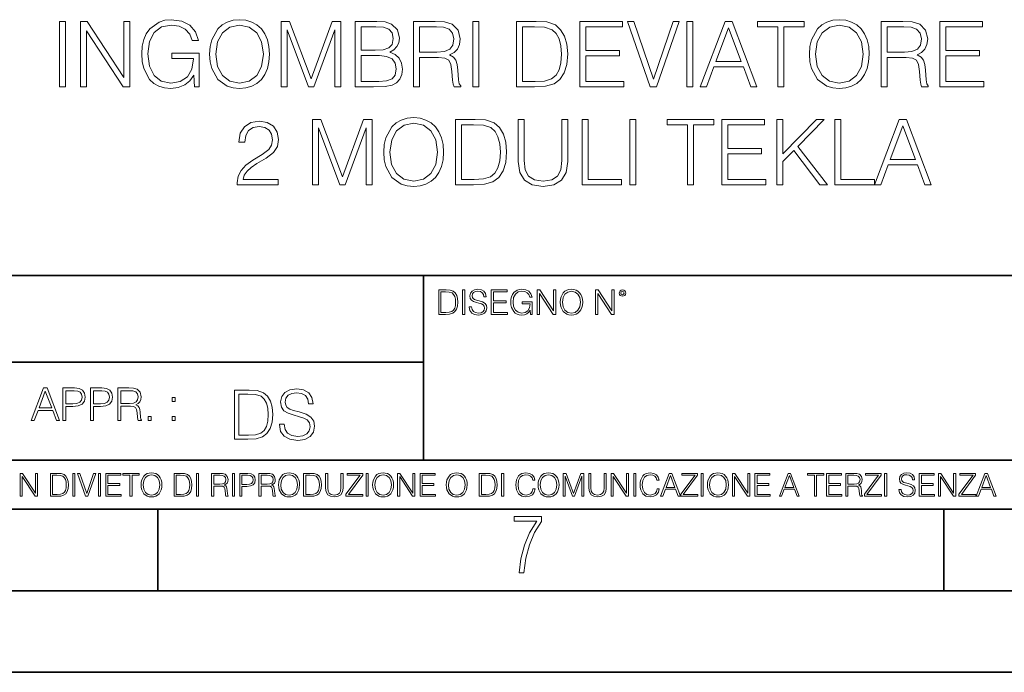
# Model space of a CAD drawing. Extents: x 0 to 420, y 0 to 297.
# Drawn here: x 305 to 366, y 0 to 40 of the extents above; entities that cross this region are included whole.
import ezdxf

# ---------------------------------------------------------------- set-up
doc = ezdxf.new("R2010")
doc.units = 0

msp = doc.modelspace()

# ---------------------------------------------------------------- linework, layer by layer
at = {"color": 7, "lineweight": 35}
for p, q in [((254.999802, 24.300249), (410, 24.300249)), ((329.999786, 13.00025), (329.999786, 24.300249)), ((234.999802, 19.00025), (329.999786, 19.00025)), ((234.999802, 13.00025), (410, 13.00025)), ((25.000401, 9.99976), (410, 9.99976)), ((234.999802, 10.00025), (410, 10.00025)), ((313.75, 4.99976), (313.75, 9.99976)), ((361.875, 4.99976), (361.875, 9.99976)), ((267.5, 4.99976), (415, 4.99976)), ((0, 0), (420, 0)), ((0, 0), (420, 0))]:
    msp.add_line(p, q, dxfattribs=at)
at = {"color": 7, "lineweight": 18}
for points in [[(307.711121, 35.863914), (308.078308, 35.863914), (308.078308, 39.863914), (307.711121, 39.863914)], [(309.001801, 35.863914), (309.368988, 35.863914), (309.368988, 39.296459), (311.616547, 35.863914), (312.022675, 35.863914), (312.022675, 39.863914), (311.655487, 39.863914), (311.655487, 36.43137), (309.407928, 39.863914), (309.001801, 39.863914)], [(315.97818, 35.863914), (316.27301, 35.863914), (316.27301, 37.916767), (314.604034, 37.916767), (314.604034, 37.588531), (315.922546, 37.588531), (315.922546, 37.571842), (315.827972, 36.93763), (315.549805, 36.470314), (315.110291, 36.181023), (314.526154, 36.080883), (313.947571, 36.203274), (313.508057, 36.559326), (313.224335, 37.126778), (313.129761, 37.877823), (313.224335, 38.63443), (313.508057, 39.185196), (313.95871, 39.524555), (314.570648, 39.641384), (315.037964, 39.574623), (315.421844, 39.385471), (315.694427, 39.090618), (315.844635, 38.701187), (316.222961, 38.701187), (316.044922, 39.229702), (315.700012, 39.630257), (315.19931, 39.880604), (314.565094, 39.969616), (314.170105, 39.930676), (313.814056, 39.82497), (313.246582, 39.413288), (313.035187, 39.112873), (312.879425, 38.756821), (312.779266, 38.339577), (312.751465, 37.872261), (312.779266, 37.39938), (312.87384, 36.982136), (313.229919, 36.314541), (313.485809, 36.069756), (313.797363, 35.897293), (314.147858, 35.791592), (314.542847, 35.752647), (314.993469, 35.813847), (315.388458, 35.969616), (315.705566, 36.225529), (315.939209, 36.57045)], [(316.912811, 37.861134), (316.940613, 37.388252), (317.040741, 36.97657), (317.407928, 36.314541), (317.986511, 35.897293), (318.34256, 35.791592), (318.743103, 35.752647), (319.138123, 35.791592), (319.494171, 35.897293), (319.811279, 36.069756), (320.078308, 36.314541), (320.289703, 36.614956), (320.445496, 36.97657), (320.54007, 37.388252), (320.57901, 37.861134), (320.545624, 38.328449), (320.445496, 38.740131), (320.289703, 39.101746), (320.078308, 39.407726), (319.811279, 39.646946), (319.494171, 39.819408), (319.138123, 39.930676), (318.743103, 39.969616), (318.34256, 39.930676), (317.986511, 39.819408), (317.674957, 39.646946), (317.407928, 39.407726), (317.040741, 38.740131), (316.940613, 38.322884)], [(321.291107, 35.863914), (321.658264, 35.863914), (321.658264, 39.352093), (322.960083, 35.863914), (323.299438, 35.863914), (324.573425, 39.352093), (324.573425, 35.863914), (324.940613, 35.863914), (324.940613, 39.863914), (324.423218, 39.863914), (323.126984, 36.342358), (321.808472, 39.863914), (321.291107, 39.863914)], [(325.83075, 35.863914), (326.937836, 35.863914), (327.655487, 35.875042), (328.089417, 35.952927), (328.350891, 36.103134), (328.551178, 36.33123), (328.673584, 36.609394), (328.718079, 36.943192), (328.662445, 37.315929), (328.506683, 37.62191), (328.261902, 37.844444), (327.939209, 37.977962), (328.189575, 38.117043), (328.378723, 38.317322), (328.48999, 38.556541), (328.534485, 38.840271), (328.406555, 39.346531), (328.050476, 39.702579), (327.661072, 39.830536), (327.154785, 39.863914), (325.83075, 39.863914)], [(329.391235, 35.863914), (329.758423, 35.863914), (329.758423, 37.655293), (330.926697, 37.655293), (331.321716, 37.616348), (331.560913, 37.48283), (331.683319, 37.221355), (331.744507, 36.804108), (331.789001, 36.275597), (331.822388, 36.025249), (331.878021, 35.863914), (332.284149, 35.863914), (332.284149, 35.919548), (332.200684, 36.047504), (332.156189, 36.286724), (332.10611, 36.887558), (332.067169, 37.226917), (331.994873, 37.488392), (331.85022, 37.683109), (331.605438, 37.816628), (331.878021, 37.961273), (332.083862, 38.172676), (332.206268, 38.456406), (332.250763, 38.801327), (332.122803, 39.335403), (331.7612, 39.702579), (331.293884, 39.84166), (330.72644, 39.863914), (329.391235, 39.863914)], [(333.018494, 35.863914), (333.385681, 35.863914), (333.385681, 39.863914), (333.018494, 39.863914)], [(336.640198, 39.863914), (335.700012, 39.863914), (335.700012, 35.863914), (336.801544, 35.863914), (337.480255, 35.891731), (337.99765, 36.036377), (338.353699, 36.314541), (338.620728, 36.715096), (338.782074, 37.232483), (338.837708, 37.872261), (338.782074, 38.467529), (338.637421, 38.962662), (338.398193, 39.357655), (338.081085, 39.646946), (337.552582, 39.830536), (336.912811, 39.863914)], [(339.577606, 35.863914), (342.264679, 35.863914), (342.264679, 36.192146), (339.944794, 36.192146), (339.944794, 37.755432), (342.003204, 37.755432), (342.003204, 38.083664), (339.944794, 38.083664), (339.944794, 39.535683), (342.197906, 39.535683), (342.197906, 39.863914), (339.577606, 39.863914)], [(343.883606, 35.863914), (344.278595, 35.863914), (345.663849, 39.863914), (345.291107, 39.863914), (344.083862, 36.33123), (342.876648, 39.863914), (342.492767, 39.863914)], [(346.131165, 35.863914), (346.498352, 35.863914), (346.498352, 39.863914), (346.131165, 39.863914)], [(346.948975, 35.863914), (347.332825, 35.863914), (347.789001, 37.087837), (349.591522, 37.087837), (350.042145, 35.863914), (350.426025, 35.863914), (348.907227, 39.863914), (348.467743, 39.863914)], [(351.700012, 35.863914), (352.067169, 35.863914), (352.067169, 39.535683), (353.313354, 39.535683), (353.313354, 39.863914), (350.453827, 39.863914), (350.453827, 39.535683), (351.700012, 39.535683)], [(353.636017, 37.861134), (353.663849, 37.388252), (353.763977, 36.97657), (354.131165, 36.314541), (354.709747, 35.897293), (355.065796, 35.791592), (355.466339, 35.752647), (355.861328, 35.791592), (356.217407, 35.897293), (356.534485, 36.069756), (356.801544, 36.314541), (357.012939, 36.614956), (357.168701, 36.97657), (357.263275, 37.388252), (357.302246, 37.861134), (357.26886, 38.328449), (357.168701, 38.740131), (357.012939, 39.101746), (356.801544, 39.407726), (356.534485, 39.646946), (356.217407, 39.819408), (355.861328, 39.930676), (355.466339, 39.969616), (355.065796, 39.930676), (354.709747, 39.819408), (354.398193, 39.646946), (354.131165, 39.407726), (353.763977, 38.740131), (353.663849, 38.322884)], [(358.019897, 35.863914), (358.387085, 35.863914), (358.387085, 37.655293), (359.555359, 37.655293), (359.950348, 37.616348), (360.189575, 37.48283), (360.311951, 37.221355), (360.373169, 36.804108), (360.417664, 36.275597), (360.45105, 36.025249), (360.506683, 35.863914), (360.912811, 35.863914), (360.912811, 35.919548), (360.829346, 36.047504), (360.784851, 36.286724), (360.734772, 36.887558), (360.695831, 37.226917), (360.623505, 37.488392), (360.478851, 37.683109), (360.23407, 37.816628), (360.506683, 37.961273), (360.712524, 38.172676), (360.8349, 38.456406), (360.879425, 38.801327), (360.751465, 39.335403), (360.389862, 39.702579), (359.922546, 39.84166), (359.355072, 39.863914), (358.019897, 39.863914)], [(361.619324, 35.863914), (364.306396, 35.863914), (364.306396, 36.192146), (361.986511, 36.192146), (361.986511, 37.755432), (364.044922, 37.755432), (364.044922, 38.083664), (361.986511, 38.083664), (361.986511, 39.535683), (364.239655, 39.535683), (364.239655, 39.863914), (361.619324, 39.863914)], [(317.291107, 37.861134), (317.39679, 38.606613), (317.69165, 39.168503), (318.153412, 39.51899), (318.743103, 39.641384), (319.338379, 39.51899), (319.794586, 39.168503), (320.095001, 38.612175), (320.200684, 37.861134), (320.095001, 37.104527), (319.794586, 36.548199), (319.338379, 36.197712), (318.743103, 36.080883), (318.147858, 36.197712), (317.69165, 36.548199), (317.391235, 37.104527)], [(327.088043, 39.535683), (327.555359, 39.5023), (327.88916, 39.391037), (328.089417, 39.168503), (328.156189, 38.818016), (328.083862, 38.456406), (327.883606, 38.239437), (327.538666, 38.12817), (327.054657, 38.100353), (326.197906, 38.100353), (326.197906, 39.535683)], [(329.758423, 37.983524), (329.758423, 39.535683), (330.798767, 39.535683), (331.232697, 39.513428), (331.572052, 39.396599), (331.789001, 39.140686), (331.872467, 38.790199), (331.805695, 38.417461), (331.616547, 38.167114), (331.28833, 38.022469), (330.821014, 37.983524)], [(336.067169, 36.192146), (336.067169, 39.535683), (336.801544, 39.535683), (337.413483, 39.507866), (337.880798, 39.357655), (338.131165, 39.118435), (338.309174, 38.790199), (338.420441, 38.372955), (338.459381, 37.861134), (338.420441, 37.327057), (338.309174, 36.898685), (338.120026, 36.57045), (337.852997, 36.342358), (337.419067, 36.214401), (336.840485, 36.192146)], [(347.911407, 37.416069), (348.684692, 39.474483), (349.463562, 37.416069)], [(354.014343, 37.861134), (354.120026, 38.606613), (354.414886, 39.168503), (354.876648, 39.51899), (355.466339, 39.641384), (356.061615, 39.51899), (356.517822, 39.168503), (356.818237, 38.612175), (356.92392, 37.861134), (356.818237, 37.104527), (356.517822, 36.548199), (356.061615, 36.197712), (355.466339, 36.080883), (354.871063, 36.197712), (354.414886, 36.548199), (354.114471, 37.104527)], [(358.387085, 37.983524), (358.387085, 39.535683), (359.427399, 39.535683), (359.861328, 39.513428), (360.200684, 39.396599), (360.417664, 39.140686), (360.501099, 38.790199), (360.434357, 38.417461), (360.245209, 38.167114), (359.916962, 38.022469), (359.449646, 37.983524)], [(326.197906, 36.192146), (326.197906, 37.772121), (327.305023, 37.772121), (327.750061, 37.716488), (328.078308, 37.56628), (328.27301, 37.310368), (328.339783, 36.959881), (328.27301, 36.581577), (328.078308, 36.347919), (327.750061, 36.225529), (327.277191, 36.192146)], [(323.207642, 29.863914), (323.574829, 29.863914), (323.574829, 33.352093), (324.876648, 29.863914), (325.216003, 29.863914), (326.48999, 33.352093), (326.48999, 29.863914), (326.857178, 29.863914), (326.857178, 33.863914), (326.339783, 33.863914), (325.043518, 30.342358), (323.725037, 33.863914), (323.207642, 33.863914)], [(327.574829, 31.861134), (327.602631, 31.388254), (327.702789, 30.97657), (328.069946, 30.314541), (328.648529, 29.897295), (329.004578, 29.791592), (329.405151, 29.752649), (329.80014, 29.791592), (330.156189, 29.897295), (330.473297, 30.069756), (330.740326, 30.314541), (330.951752, 30.614958), (331.107513, 30.97657), (331.202087, 31.388254), (331.241028, 31.861134), (331.207642, 32.328449), (331.107513, 32.740131), (330.951752, 33.101746), (330.740326, 33.407726), (330.473297, 33.646946), (330.156189, 33.819408), (329.80014, 33.930676), (329.405151, 33.969616), (329.004578, 33.930676), (328.648529, 33.819408), (328.337006, 33.646946), (328.069946, 33.407726), (327.702789, 32.740131), (327.602631, 32.322884)], [(332.898895, 33.863914), (331.958679, 33.863914), (331.958679, 29.863914), (333.060211, 29.863914), (333.738953, 29.891731), (334.256317, 30.036377), (334.612366, 30.314541), (334.879425, 30.715097), (335.040741, 31.232483), (335.096375, 31.872259), (335.040741, 32.467529), (334.896118, 32.962662), (334.656891, 33.357655), (334.339783, 33.646946), (333.811279, 33.830536), (333.171478, 33.863914)], [(335.808472, 33.863914), (335.808472, 31.293678), (335.903046, 30.620522), (336.186798, 30.136515), (336.659668, 29.852787), (337.327271, 29.752649), (337.989288, 29.852787), (338.462158, 30.136515), (338.751465, 30.620522), (338.851593, 31.293678), (338.851593, 33.863914), (338.484436, 33.863914), (338.484436, 31.343748), (338.417664, 30.781857), (338.211823, 30.386864), (337.855774, 30.153206), (337.327271, 30.080883), (336.793182, 30.153206), (336.437134, 30.386864), (336.236847, 30.781857), (336.175659, 31.343748), (336.175659, 33.863914)], [(339.713898, 29.863914), (342.133942, 29.863914), (342.133942, 30.192148), (340.081085, 30.192148), (340.081085, 33.863914), (339.713898, 33.863914)], [(342.634644, 29.863914), (343.001801, 29.863914), (343.001801, 33.863914), (342.634644, 33.863914)], [(346.167328, 29.863914), (346.534485, 29.863914), (346.534485, 33.535683), (347.78067, 33.535683), (347.78067, 33.863914), (344.921143, 33.863914), (344.921143, 33.535683), (346.167328, 33.535683)], [(348.275787, 29.863914), (350.96286, 29.863914), (350.96286, 30.192148), (348.642975, 30.192148), (348.642975, 31.75543), (350.701385, 31.75543), (350.701385, 32.083664), (348.642975, 32.083664), (348.642975, 33.535683), (350.896118, 33.535683), (350.896118, 33.863914), (348.275787, 33.863914)], [(351.641602, 29.863914), (352.008759, 29.863914), (352.008759, 31.276989), (352.676361, 31.961271), (354.278595, 29.863914), (354.734772, 29.863914), (352.921143, 32.206055), (354.545624, 33.863914), (354.072754, 33.863914), (352.008759, 31.744305), (352.008759, 33.863914), (351.641602, 33.863914)], [(355.196533, 29.863914), (357.616547, 29.863914), (357.616547, 30.192148), (355.563721, 30.192148), (355.563721, 33.863914), (355.196533, 33.863914)], [(357.616547, 29.863914), (358.000427, 29.863914), (358.456604, 31.087837), (360.259125, 31.087837), (360.709747, 29.863914), (361.093597, 29.863914), (359.574829, 33.863914), (359.135315, 33.863914)], [(318.606812, 29.863914), (321.115845, 29.863914), (321.115845, 30.175459), (318.968414, 30.175459), (319.035187, 30.448059), (319.202087, 30.698406), (319.452423, 30.926502), (319.802917, 31.154596), (320.3815, 31.48283), (320.826569, 31.827753), (321.060211, 32.194931), (321.138123, 32.628864), (321.054657, 33.090618), (320.81543, 33.446667), (320.442688, 33.669201), (319.958679, 33.752647), (319.430176, 33.663635), (319.040741, 33.413288), (318.790405, 33.012733), (318.695831, 32.461967), (319.063019, 32.461967), (319.118652, 32.879215), (319.291107, 33.17963), (319.569275, 33.357655), (319.947571, 33.424416), (320.286926, 33.368782), (320.548401, 33.213009), (320.709747, 32.9571), (320.770935, 32.617741), (320.709747, 32.289505), (320.531708, 32.011341), (320.12558, 31.710924), (319.558136, 31.371565), (319.135315, 31.065584), (318.8349, 30.742912), (318.656891, 30.386864), (318.601257, 29.980743)], [(327.953125, 31.861134), (328.058838, 32.606613), (328.353699, 33.168503), (328.81543, 33.51899), (329.405151, 33.641384), (330.000427, 33.51899), (330.456604, 33.168503), (330.757019, 32.612175), (330.862732, 31.861134), (330.757019, 31.104527), (330.456604, 30.548199), (330.000427, 30.197712), (329.405151, 30.080883), (328.809875, 30.197712), (328.353699, 30.548199), (328.053284, 31.104527)], [(332.325867, 30.192148), (332.325867, 33.535683), (333.060211, 33.535683), (333.67218, 33.507866), (334.139496, 33.357655), (334.389832, 33.118435), (334.567871, 32.790199), (334.679138, 32.372955), (334.718079, 31.861134), (334.679138, 31.327057), (334.567871, 30.898685), (334.378723, 30.570452), (334.111694, 30.342358), (333.677734, 30.214401), (333.099152, 30.192148)], [(358.57901, 31.416071), (359.352295, 33.474483), (360.131165, 31.416071)], [(331.289673, 23.421158), (330.937103, 23.421158), (330.937103, 21.921158), (331.350189, 21.921158), (331.604706, 21.931589), (331.798706, 21.98583), (331.93222, 22.090143), (332.032379, 22.240351), (332.092865, 22.43437), (332.113739, 22.674288), (332.092865, 22.897514), (332.038635, 23.083189), (331.948914, 23.23131), (331.830017, 23.339794), (331.631805, 23.40864), (331.391907, 23.421158)], [(331.074799, 22.044245), (331.074799, 23.298071), (331.350189, 23.298071), (331.579651, 23.28764), (331.754913, 23.23131), (331.848785, 23.141603), (331.915558, 23.018515), (331.957275, 22.862047), (331.971863, 22.670115), (331.957275, 22.469837), (331.915558, 22.309196), (331.844604, 22.18611), (331.744476, 22.100574), (331.581757, 22.052589), (331.364777, 22.044245)], [(332.401642, 21.921158), (332.539337, 21.921158), (332.539337, 23.421158), (332.401642, 23.421158)], [(332.812622, 22.375956), (332.812622, 22.365524), (332.848083, 22.156902), (332.956573, 22.004606), (333.131805, 21.912813), (333.371735, 21.879433), (333.586609, 21.910727), (333.749329, 21.996262), (333.851562, 22.131866), (333.88913, 22.31337), (333.859924, 22.474009), (333.774384, 22.595011), (333.628326, 22.684719), (333.417633, 22.753565), (333.242401, 22.797375), (333.127655, 22.834927), (333.050446, 22.887083), (333.004547, 22.958015), (332.98996, 23.053982), (333.010803, 23.172895), (333.077576, 23.262604), (333.186066, 23.316847), (333.334167, 23.337709), (333.488556, 23.31476), (333.605377, 23.250088), (333.676331, 23.145775), (333.70343, 23.003912), (333.845306, 23.003912), (333.80777, 23.195845), (333.707611, 23.339794), (333.551147, 23.429502), (333.340454, 23.460796), (333.133911, 23.429502), (332.979523, 23.348139), (332.88147, 23.220881), (332.848083, 23.058153), (332.873138, 22.899601), (332.948242, 22.78903), (333.0755, 22.709753), (333.256989, 22.651339), (333.398865, 22.615873), (333.555328, 22.565804), (333.663818, 22.505302), (333.726379, 22.419767), (333.747253, 22.298765), (333.722229, 22.175678), (333.6492, 22.081799), (333.532379, 22.021297), (333.37381, 22.002522), (333.194397, 22.027555), (333.062958, 22.100574), (332.981598, 22.217403), (332.954498, 22.375956)], [(334.149902, 21.921158), (335.157532, 21.921158), (335.157532, 22.044245), (334.287598, 22.044245), (334.287598, 22.630476), (335.059479, 22.630476), (335.059479, 22.753565), (334.287598, 22.753565), (334.287598, 23.298071), (335.132507, 23.298071), (335.132507, 23.421158), (334.149902, 23.421158)], [(336.559479, 21.921158), (336.670074, 21.921158), (336.670074, 22.690977), (336.044189, 22.690977), (336.044189, 22.56789), (336.538635, 22.56789), (336.538635, 22.56163), (336.503174, 22.323801), (336.398865, 22.148558), (336.234039, 22.040073), (336.014984, 22.002522), (335.798004, 22.048418), (335.633209, 22.181936), (335.526794, 22.394732), (335.491333, 22.676373), (335.526794, 22.9601), (335.633209, 23.166637), (335.802185, 23.293898), (336.031677, 23.337709), (336.206909, 23.312674), (336.350861, 23.241741), (336.453094, 23.131172), (336.50943, 22.985136), (336.651276, 22.985136), (336.584534, 23.183327), (336.45517, 23.333536), (336.267426, 23.427416), (336.029602, 23.460796), (335.88147, 23.446192), (335.747955, 23.406553), (335.535156, 23.252172), (335.455872, 23.139517), (335.397461, 23.005999), (335.359924, 22.849531), (335.349487, 22.674288), (335.359924, 22.496958), (335.395386, 22.34049), (335.5289, 22.090143), (335.624847, 21.998348), (335.741699, 21.933676), (335.873108, 21.894037), (336.02124, 21.879433), (336.190216, 21.902382), (336.338348, 21.960796), (336.457275, 22.056763), (336.544891, 22.18611)], [(336.97464, 21.921158), (337.112335, 21.921158), (337.112335, 23.208363), (337.95517, 21.921158), (338.107483, 21.921158), (338.107483, 23.421158), (337.969788, 23.421158), (337.969788, 22.133953), (337.126953, 23.421158), (336.97464, 23.421158)], [(338.378693, 22.670115), (338.38913, 22.492785), (338.426666, 22.338404), (338.564362, 22.090143), (338.781342, 21.933676), (338.914856, 21.894037), (339.065063, 21.879433), (339.213165, 21.894037), (339.34671, 21.933676), (339.465607, 21.998348), (339.565765, 22.090143), (339.64502, 22.202799), (339.70343, 22.338404), (339.738922, 22.492785), (339.75351, 22.670115), (339.740997, 22.845358), (339.70343, 22.999739), (339.64502, 23.135344), (339.565765, 23.250088), (339.465607, 23.339794), (339.34671, 23.404469), (339.213165, 23.446192), (339.065063, 23.460796), (338.914856, 23.446192), (338.781342, 23.404469), (338.66449, 23.339794), (338.564362, 23.250088), (338.426666, 22.999739), (338.38913, 22.843271)], [(338.520538, 22.670115), (338.560181, 22.949669), (338.670746, 23.160379), (338.843903, 23.291811), (339.065063, 23.337709), (339.288269, 23.291811), (339.459351, 23.160379), (339.572021, 22.951756), (339.611633, 22.670115), (339.572021, 22.386387), (339.459351, 22.177765), (339.288269, 22.046331), (339.065063, 22.002522), (338.841827, 22.046331), (338.670746, 22.177765), (338.558105, 22.386387)], [(340.544189, 21.921158), (340.681885, 21.921158), (340.681885, 23.208363), (341.524719, 21.921158), (341.677002, 21.921158), (341.677002, 23.421158), (341.539337, 23.421158), (341.539337, 22.133953), (340.696503, 23.421158), (340.544189, 23.421158)], [(341.992035, 23.222965), (342.006653, 23.145775), (342.04837, 23.083189), (342.188141, 23.026859), (342.327911, 23.083189), (342.369659, 23.145775), (342.386322, 23.222965), (342.369659, 23.298071), (342.327911, 23.362743), (342.263245, 23.404469), (342.188141, 23.421158), (342.110962, 23.404469), (342.04837, 23.362743)], [(342.088013, 23.225052), (342.117218, 23.295984), (342.188141, 23.327278), (342.256989, 23.295984), (342.288269, 23.225052), (342.259064, 23.154119), (342.188141, 23.124912), (342.115112, 23.152035)], [(305.983063, 15.412767), (306.175018, 15.412767), (306.403107, 16.024729), (307.304352, 16.024729), (307.529663, 15.412767), (307.721588, 15.412767), (306.962219, 17.412767), (306.742462, 17.412767)], [(306.464294, 16.188845), (306.850952, 17.218052), (307.240387, 16.188845)], [(307.933014, 15.412767), (308.116577, 15.412767), (308.116577, 16.28064), (308.542175, 16.28064), (308.867645, 16.314018), (309.101288, 16.419722), (309.240387, 16.597746), (309.287659, 16.850876), (309.245941, 17.095661), (309.120758, 17.270905), (308.917694, 17.376606), (308.631195, 17.412767), (307.933014, 17.412767)], [(308.116577, 16.444756), (308.116577, 17.24865), (308.622833, 17.24865), (308.834259, 17.223616), (308.981689, 17.151293), (309.067902, 17.0289), (309.098511, 16.853657), (309.062347, 16.661724), (308.962219, 16.536551), (308.789734, 16.464228), (308.544952, 16.444756)], [(309.613098, 15.412767), (309.796692, 15.412767), (309.796692, 16.28064), (310.22229, 16.28064), (310.547729, 16.314018), (310.781403, 16.419722), (310.920471, 16.597746), (310.967773, 16.850876), (310.926056, 17.095661), (310.800873, 17.270905), (310.597809, 17.376606), (310.31131, 17.412767), (309.613098, 17.412767)], [(309.796692, 16.444756), (309.796692, 17.24865), (310.302948, 17.24865), (310.514374, 17.223616), (310.661804, 17.151293), (310.748016, 17.0289), (310.778625, 16.853657), (310.742462, 16.661724), (310.642334, 16.536551), (310.469849, 16.464228), (310.225067, 16.444756)], [(311.293213, 15.412767), (311.476807, 15.412767), (311.476807, 16.308456), (312.060944, 16.308456), (312.258453, 16.288984), (312.378052, 16.222225), (312.43927, 16.091488), (312.469849, 15.882865), (312.492126, 15.618608), (312.508789, 15.493435), (312.536621, 15.412767), (312.739685, 15.412767), (312.739685, 15.440584), (312.697968, 15.504561), (312.67569, 15.624172), (312.650665, 15.924589), (312.631195, 16.094269), (312.595032, 16.225006), (312.522705, 16.322365), (312.40033, 16.389124), (312.536621, 16.461447), (312.639526, 16.567148), (312.700745, 16.709013), (312.722992, 16.881474), (312.658997, 17.148512), (312.47821, 17.3321), (312.244537, 17.401642), (311.960815, 17.412767), (311.293213, 17.412767)], [(311.476807, 16.472572), (311.476807, 17.24865), (311.996979, 17.24865), (312.213959, 17.237524), (312.383636, 17.17911), (312.492126, 17.051155), (312.533844, 16.87591), (312.500458, 16.689541), (312.405884, 16.564367), (312.24176, 16.492044), (312.008118, 16.472572)], [(319.131775, 17.285646), (318.426636, 17.285646), (318.426636, 14.285647), (319.252777, 14.285647), (319.76181, 14.30651), (320.149872, 14.414993), (320.416901, 14.623617), (320.617188, 14.924034), (320.73819, 15.312073), (320.779907, 15.791906), (320.73819, 16.238359), (320.6297, 16.609709), (320.450287, 16.905952), (320.212433, 17.122921), (319.816071, 17.260612), (319.336243, 17.285646)], [(318.702026, 14.531822), (318.702026, 17.039473), (319.252777, 17.039473), (319.711761, 17.01861), (320.062225, 16.905952), (320.25, 16.726538), (320.383514, 16.480362), (320.46698, 16.167427), (320.496185, 15.783561), (320.46698, 15.383005), (320.383514, 15.061726), (320.241638, 14.81555), (320.041382, 14.644479), (319.715912, 14.548512), (319.281982, 14.531822)], [(321.188812, 15.195244), (321.188812, 15.174381), (321.259735, 14.757135), (321.476715, 14.452546), (321.827179, 14.268957), (322.307007, 14.202198), (322.736786, 14.264785), (323.062225, 14.435856), (323.266693, 14.707066), (323.341797, 15.07007), (323.283386, 15.39135), (323.112305, 15.633352), (322.820221, 15.812768), (322.398804, 15.950459), (322.04834, 16.038082), (321.818848, 16.113186), (321.664459, 16.217497), (321.572662, 16.35936), (321.543457, 16.551294), (321.585175, 16.789124), (321.718689, 16.96854), (321.935669, 17.077024), (322.231903, 17.11875), (322.54068, 17.072851), (322.774323, 16.943506), (322.916199, 16.734882), (322.970428, 16.451155), (323.254181, 16.451155), (323.179077, 16.835022), (322.97879, 17.122921), (322.665863, 17.302338), (322.244446, 17.364923), (321.83136, 17.302338), (321.522583, 17.13961), (321.326477, 16.885092), (321.259735, 16.559639), (321.309814, 16.242533), (321.460022, 16.021391), (321.714539, 15.862838), (322.077545, 15.746009), (322.361267, 15.675077), (322.674194, 15.574938), (322.891174, 15.453937), (323.016327, 15.282866), (323.058075, 15.040863), (323.007996, 14.794687), (322.861969, 14.606927), (322.628296, 14.485926), (322.311188, 14.448374), (321.952362, 14.498443), (321.689484, 14.644479), (321.526764, 14.878137), (321.472534, 15.195244)], [(314.617279, 16.581057), (314.800873, 16.581057), (314.800873, 16.828623), (314.617279, 16.828623)], [(313.14859, 15.412767), (313.332153, 15.412767), (313.332153, 15.660334), (313.14859, 15.660334)], [(314.617279, 15.412767), (314.800873, 15.412767), (314.800873, 15.660334), (314.617279, 15.660334)], [(305.312256, 10.781829), (305.440796, 10.781829), (305.440796, 11.98322), (306.227417, 10.781829), (306.369568, 10.781829), (306.369568, 12.181828), (306.241058, 12.181828), (306.241058, 10.980438), (305.454407, 12.181828), (305.312256, 12.181828)], [(307.498932, 12.181828), (307.169861, 12.181828), (307.169861, 10.781829), (307.555389, 10.781829), (307.792938, 10.791565), (307.97403, 10.842191), (308.098633, 10.939548), (308.192108, 11.079742), (308.248566, 11.260827), (308.268066, 11.48475), (308.248566, 11.693094), (308.197937, 11.866391), (308.114227, 12.004639), (308.003235, 12.10589), (307.818237, 12.170146), (307.59433, 12.181828)], [(307.29837, 10.89671), (307.29837, 12.066947), (307.555389, 12.066947), (307.769592, 12.057211), (307.933136, 12.004639), (308.020752, 11.920911), (308.083069, 11.806029), (308.122009, 11.659993), (308.135651, 11.480855), (308.122009, 11.293929), (308.083069, 11.143998), (308.016876, 11.029117), (307.923401, 10.949284), (307.771515, 10.904499), (307.569031, 10.89671)], [(308.536743, 10.781829), (308.665283, 10.781829), (308.665283, 12.181828), (308.536743, 12.181828)], [(309.317566, 10.781829), (309.455811, 10.781829), (309.940643, 12.181828), (309.810181, 12.181828), (309.387665, 10.94539), (308.965118, 12.181828), (308.83078, 12.181828)], [(310.104187, 10.781829), (310.232727, 10.781829), (310.232727, 12.181828), (310.104187, 12.181828)], [(310.555939, 10.781829), (311.496399, 10.781829), (311.496399, 10.89671), (310.684448, 10.89671), (310.684448, 11.443859), (311.404907, 11.443859), (311.404907, 11.558742), (310.684448, 11.558742), (310.684448, 12.066947), (311.473053, 12.066947), (311.473053, 12.181828), (310.555939, 12.181828)], [(312.03186, 10.781829), (312.1604, 10.781829), (312.1604, 12.066947), (312.596558, 12.066947), (312.596558, 12.181828), (311.595703, 12.181828), (311.595703, 12.066947), (312.03186, 12.066947)], [(312.709473, 11.480855), (312.719238, 11.315348), (312.754272, 11.171259), (312.882782, 10.939548), (313.085266, 10.793511), (313.2099, 10.756516), (313.350098, 10.742886), (313.488342, 10.756516), (313.612976, 10.793511), (313.723938, 10.853873), (313.817413, 10.939548), (313.891418, 11.044694), (313.945923, 11.171259), (313.979034, 11.315348), (313.992645, 11.480855), (313.980957, 11.644416), (313.945923, 11.788505), (313.891418, 11.91507), (313.817413, 12.022162), (313.723938, 12.10589), (313.612976, 12.166252), (313.488342, 12.205194), (313.350098, 12.218824), (313.2099, 12.205194), (313.085266, 12.166252), (312.976257, 12.10589), (312.882782, 12.022162), (312.754272, 11.788505), (312.719238, 11.642468)], [(312.841888, 11.480855), (312.878876, 11.741774), (312.982086, 11.938436), (313.143707, 12.061106), (313.350098, 12.103943), (313.558441, 12.061106), (313.718109, 11.938436), (313.823242, 11.74372), (313.86026, 11.480855), (313.823242, 11.216043), (313.718109, 11.021328), (313.558441, 10.898658), (313.350098, 10.857768), (313.141754, 10.898658), (312.982086, 11.021328), (312.876953, 11.216043)], [(315.059692, 12.181828), (314.730621, 12.181828), (314.730621, 10.781829), (315.11615, 10.781829), (315.353699, 10.791565), (315.53479, 10.842191), (315.659424, 10.939548), (315.752869, 11.079742), (315.809326, 11.260827), (315.828827, 11.48475), (315.809326, 11.693094), (315.758728, 11.866391), (315.674988, 12.004639), (315.563995, 12.10589), (315.379028, 12.170146), (315.15509, 12.181828)], [(314.859131, 10.89671), (314.859131, 12.066947), (315.11615, 12.066947), (315.330353, 12.057211), (315.493896, 12.004639), (315.581543, 11.920911), (315.643829, 11.806029), (315.68277, 11.659993), (315.696411, 11.480855), (315.68277, 11.293929), (315.643829, 11.143998), (315.577637, 11.029117), (315.484161, 10.949284), (315.332275, 10.904499), (315.129791, 10.89671)], [(316.097534, 10.781829), (316.226044, 10.781829), (316.226044, 12.181828), (316.097534, 12.181828)], [(317.036041, 10.781829), (317.164551, 10.781829), (317.164551, 11.408811), (317.573456, 11.408811), (317.7117, 11.395181), (317.795441, 11.348449), (317.838257, 11.256933), (317.85968, 11.110897), (317.875275, 10.925918), (317.886963, 10.838296), (317.906433, 10.781829), (318.048553, 10.781829), (318.048553, 10.8013), (318.019348, 10.846085), (318.003784, 10.929812), (317.986267, 11.140104), (317.972626, 11.258881), (317.947327, 11.350396), (317.896667, 11.418547), (317.811005, 11.465278), (317.906433, 11.515904), (317.978455, 11.589895), (318.021301, 11.6892), (318.036865, 11.809923), (317.992096, 11.99685), (317.86554, 12.125361), (317.701965, 12.17404), (317.503357, 12.181828), (317.036041, 12.181828)], [(317.164551, 11.523693), (317.164551, 12.066947), (317.528687, 12.066947), (317.680542, 12.059158), (317.799316, 12.018269), (317.875275, 11.928699), (317.90448, 11.806029), (317.881104, 11.67557), (317.814911, 11.587949), (317.700012, 11.537323), (317.536469, 11.523693)], [(318.305573, 10.781829), (318.434082, 10.781829), (318.434082, 12.181828), (318.305573, 12.181828)], [(318.757324, 10.781829), (318.885834, 10.781829), (318.885834, 11.389339), (319.183746, 11.389339), (319.41156, 11.412705), (319.575134, 11.486697), (319.672485, 11.611315), (319.705566, 11.788505), (319.676392, 11.959854), (319.588745, 12.082524), (319.446594, 12.156516), (319.246063, 12.181828), (318.757324, 12.181828)], [(318.885834, 11.504221), (318.885834, 12.066947), (319.240204, 12.066947), (319.388184, 12.049423), (319.491394, 11.998796), (319.551758, 11.913122), (319.573181, 11.790452), (319.547852, 11.656098), (319.477783, 11.568477), (319.357056, 11.517851), (319.185699, 11.504221)], [(319.933411, 10.781829), (320.06192, 10.781829), (320.06192, 11.408811), (320.470825, 11.408811), (320.60907, 11.395181), (320.69278, 11.348449), (320.735626, 11.256933), (320.75705, 11.110897), (320.772614, 10.925918), (320.784302, 10.838296), (320.803772, 10.781829), (320.945923, 10.781829), (320.945923, 10.8013), (320.916718, 10.846085), (320.901123, 10.929812), (320.883606, 11.140104), (320.869995, 11.258881), (320.844666, 11.350396), (320.794037, 11.418547), (320.708374, 11.465278), (320.803772, 11.515904), (320.875824, 11.589895), (320.91864, 11.6892), (320.934235, 11.809923), (320.889465, 11.99685), (320.762878, 12.125361), (320.599304, 12.17404), (320.400696, 12.181828), (319.933411, 12.181828)], [(320.06192, 11.523693), (320.06192, 12.066947), (320.426025, 12.066947), (320.577911, 12.059158), (320.696686, 12.018269), (320.772614, 11.928699), (320.801819, 11.806029), (320.778442, 11.67557), (320.71225, 11.587949), (320.597382, 11.537323), (320.433807, 11.523693)], [(321.132843, 11.480855), (321.142578, 11.315348), (321.177612, 11.171259), (321.306152, 10.939548), (321.508636, 10.793511), (321.63324, 10.756516), (321.773438, 10.742886), (321.911682, 10.756516), (322.036316, 10.793511), (322.147308, 10.853873), (322.240784, 10.939548), (322.314758, 11.044694), (322.369263, 11.171259), (322.402374, 11.315348), (322.416016, 11.480855), (322.404327, 11.644416), (322.369263, 11.788505), (322.314758, 11.91507), (322.240784, 12.022162), (322.147308, 12.10589), (322.036316, 12.166252), (321.911682, 12.205194), (321.773438, 12.218824), (321.63324, 12.205194), (321.508636, 12.166252), (321.399597, 12.10589), (321.306152, 12.022162), (321.177612, 11.788505), (321.142578, 11.642468)], [(321.265259, 11.480855), (321.302246, 11.741774), (321.405457, 11.938436), (321.567047, 12.061106), (321.773438, 12.103943), (321.981812, 12.061106), (322.141479, 11.938436), (322.246613, 11.74372), (322.2836, 11.480855), (322.246613, 11.216043), (322.141479, 11.021328), (321.981812, 10.898658), (321.773438, 10.857768), (321.565125, 10.898658), (321.405457, 11.021328), (321.300293, 11.216043)], [(322.996277, 12.181828), (322.667175, 12.181828), (322.667175, 10.781829), (323.052734, 10.781829), (323.290283, 10.791565), (323.471375, 10.842191), (323.595978, 10.939548), (323.689453, 11.079742), (323.745911, 11.260827), (323.765381, 11.48475), (323.745911, 11.693094), (323.695282, 11.866391), (323.611572, 12.004639), (323.50058, 12.10589), (323.315582, 12.170146), (323.091675, 12.181828)], [(322.795715, 10.89671), (322.795715, 12.066947), (323.052734, 12.066947), (323.266907, 12.057211), (323.430481, 12.004639), (323.518097, 11.920911), (323.580414, 11.806029), (323.619354, 11.659993), (323.632996, 11.480855), (323.619354, 11.293929), (323.580414, 11.143998), (323.514221, 11.029117), (323.420746, 10.949284), (323.26886, 10.904499), (323.066345, 10.89671)], [(324.014618, 12.181828), (324.014618, 11.282246), (324.047729, 11.046641), (324.147034, 10.877239), (324.312531, 10.777935), (324.546204, 10.742886), (324.777893, 10.777935), (324.94342, 10.877239), (325.044678, 11.046641), (325.079712, 11.282246), (325.079712, 12.181828), (324.951202, 12.181828), (324.951202, 11.29977), (324.927826, 11.103108), (324.855774, 10.964861), (324.731171, 10.88308), (324.546204, 10.857768), (324.359253, 10.88308), (324.23465, 10.964861), (324.164551, 11.103108), (324.143127, 11.29977), (324.143127, 12.181828)], [(325.25885, 10.781829), (326.298615, 10.781829), (326.298615, 10.89671), (325.410736, 10.89671), (326.285004, 12.070842), (326.285004, 12.181828), (325.325043, 12.181828), (325.325043, 12.066947), (326.125336, 12.066947), (325.25885, 10.900605)], [(326.499176, 10.781829), (326.627686, 10.781829), (326.627686, 12.181828), (326.499176, 12.181828)], [(326.890564, 11.480855), (326.900299, 11.315348), (326.935333, 11.171259), (327.063843, 10.939548), (327.266357, 10.793511), (327.390961, 10.756516), (327.531158, 10.742886), (327.669403, 10.756516), (327.794037, 10.793511), (327.905029, 10.853873), (327.998474, 10.939548), (328.072479, 11.044694), (328.126984, 11.171259), (328.160095, 11.315348), (328.173706, 11.480855), (328.162048, 11.644416), (328.126984, 11.788505), (328.072479, 11.91507), (327.998474, 12.022162), (327.905029, 12.10589), (327.794037, 12.166252), (327.669403, 12.205194), (327.531158, 12.218824), (327.390961, 12.205194), (327.266357, 12.166252), (327.157318, 12.10589), (327.063843, 12.022162), (326.935333, 11.788505), (326.900299, 11.642468)], [(327.022949, 11.480855), (327.059937, 11.741774), (327.163147, 11.938436), (327.324768, 12.061106), (327.531158, 12.103943), (327.739502, 12.061106), (327.89917, 11.938436), (328.004333, 11.74372), (328.041321, 11.480855), (328.004333, 11.216043), (327.89917, 11.021328), (327.739502, 10.898658), (327.531158, 10.857768), (327.322815, 10.898658), (327.163147, 11.021328), (327.058014, 11.216043)], [(328.424896, 10.781829), (328.553406, 10.781829), (328.553406, 11.98322), (329.340057, 10.781829), (329.482208, 10.781829), (329.482208, 12.181828), (329.353699, 12.181828), (329.353699, 10.980438), (328.567047, 12.181828), (328.424896, 12.181828)], [(329.795715, 10.781829), (330.736176, 10.781829), (330.736176, 10.89671), (329.924225, 10.89671), (329.924225, 11.443859), (330.644653, 11.443859), (330.644653, 11.558742), (329.924225, 11.558742), (329.924225, 12.066947), (330.712799, 12.066947), (330.712799, 12.181828), (329.795715, 12.181828)], [(331.400146, 11.480855), (331.409882, 11.315348), (331.444946, 11.171259), (331.573456, 10.939548), (331.77594, 10.793511), (331.900574, 10.756516), (332.040771, 10.742886), (332.179016, 10.756516), (332.303619, 10.793511), (332.414612, 10.853873), (332.508087, 10.939548), (332.582062, 11.044694), (332.636597, 11.171259), (332.669678, 11.315348), (332.683319, 11.480855), (332.671631, 11.644416), (332.636597, 11.788505), (332.582062, 11.91507), (332.508087, 12.022162), (332.414612, 12.10589), (332.303619, 12.166252), (332.179016, 12.205194), (332.040771, 12.218824), (331.900574, 12.205194), (331.77594, 12.166252), (331.666901, 12.10589), (331.573456, 12.022162), (331.444946, 11.788505), (331.409882, 11.642468)], [(331.532562, 11.480855), (331.56955, 11.741774), (331.67276, 11.938436), (331.834351, 12.061106), (332.040771, 12.103943), (332.249115, 12.061106), (332.408783, 11.938436), (332.513916, 11.74372), (332.550903, 11.480855), (332.513916, 11.216043), (332.408783, 11.021328), (332.249115, 10.898658), (332.040771, 10.857768), (331.832428, 10.898658), (331.67276, 11.021328), (331.567596, 11.216043)], [(333.750366, 12.181828), (333.421295, 12.181828), (333.421295, 10.781829), (333.806824, 10.781829), (334.044373, 10.791565), (334.225464, 10.842191), (334.350098, 10.939548), (334.443542, 11.079742), (334.5, 11.260827), (334.51947, 11.48475), (334.5, 11.693094), (334.449402, 11.866391), (334.365662, 12.004639), (334.254669, 12.10589), (334.069702, 12.170146), (333.845764, 12.181828)], [(333.549805, 10.89671), (333.549805, 12.066947), (333.806824, 12.066947), (334.020996, 12.057211), (334.18457, 12.004639), (334.272186, 11.920911), (334.334503, 11.806029), (334.373444, 11.659993), (334.387085, 11.480855), (334.373444, 11.293929), (334.334503, 11.143998), (334.268311, 11.029117), (334.174835, 10.949284), (334.022949, 10.904499), (333.820465, 10.89671)], [(334.788177, 10.781829), (334.916687, 10.781829), (334.916687, 12.181828), (334.788177, 12.181828)], [(336.708069, 11.239408), (336.669128, 11.077795), (336.581512, 10.957072), (336.45105, 10.88308), (336.2836, 10.857768), (336.081085, 10.898658), (335.929199, 11.019381), (335.831848, 11.21799), (335.798767, 11.486697), (335.831848, 11.751509), (335.927277, 11.944277), (336.077209, 12.063053), (336.279694, 12.103943), (336.439362, 12.080577), (336.565918, 12.014374), (336.653564, 11.909228), (336.694458, 11.772927), (336.821014, 11.772927), (336.774292, 11.955959), (336.6633, 12.096154), (336.49585, 12.185723), (336.279694, 12.218824), (336.026581, 12.168199), (335.921417, 12.107838), (335.831848, 12.02411), (335.709167, 11.794346), (335.676086, 11.64831), (335.666351, 11.48475), (335.676086, 11.317295), (335.709167, 11.171259), (335.829895, 10.937601), (336.022675, 10.791565), (336.275818, 10.742886), (336.499725, 10.777935), (336.671082, 10.873344), (336.783997, 11.029117), (336.834656, 11.239408)], [(337.021576, 11.480855), (337.031311, 11.315348), (337.066345, 11.171259), (337.194855, 10.939548), (337.397369, 10.793511), (337.521973, 10.756516), (337.66217, 10.742886), (337.800415, 10.756516), (337.925049, 10.793511), (338.036041, 10.853873), (338.129486, 10.939548), (338.203491, 11.044694), (338.257996, 11.171259), (338.291107, 11.315348), (338.304749, 11.480855), (338.29306, 11.644416), (338.257996, 11.788505), (338.203491, 11.91507), (338.129486, 12.022162), (338.036041, 12.10589), (337.925049, 12.166252), (337.800415, 12.205194), (337.66217, 12.218824), (337.521973, 12.205194), (337.397369, 12.166252), (337.28833, 12.10589), (337.194855, 12.022162), (337.066345, 11.788505), (337.031311, 11.642468)], [(337.153961, 11.480855), (337.190979, 11.741774), (337.294159, 11.938436), (337.45578, 12.061106), (337.66217, 12.103943), (337.870514, 12.061106), (338.030182, 11.938436), (338.135345, 11.74372), (338.172333, 11.480855), (338.135345, 11.216043), (338.030182, 11.021328), (337.870514, 10.898658), (337.66217, 10.857768), (337.453827, 10.898658), (337.294159, 11.021328), (337.189026, 11.216043)], [(338.553955, 10.781829), (338.682495, 10.781829), (338.682495, 12.002691), (339.138123, 10.781829), (339.256897, 10.781829), (339.702789, 12.002691), (339.702789, 10.781829), (339.831299, 10.781829), (339.831299, 12.181828), (339.650208, 12.181828), (339.196533, 10.949284), (338.735046, 12.181828), (338.553955, 12.181828)], [(340.133118, 12.181828), (340.133118, 11.282246), (340.166199, 11.046641), (340.265503, 10.877239), (340.43103, 10.777935), (340.664673, 10.742886), (340.896393, 10.777935), (341.06189, 10.877239), (341.163147, 11.046641), (341.198212, 11.282246), (341.198212, 12.181828), (341.069702, 12.181828), (341.069702, 11.29977), (341.046326, 11.103108), (340.974274, 10.964861), (340.84967, 10.88308), (340.664673, 10.857768), (340.477753, 10.88308), (340.353149, 10.964861), (340.283051, 11.103108), (340.261627, 11.29977), (340.261627, 12.181828)], [(341.5, 10.781829), (341.62854, 10.781829), (341.62854, 11.98322), (342.415161, 10.781829), (342.557312, 10.781829), (342.557312, 12.181828), (342.428802, 12.181828), (342.428802, 10.980438), (341.642151, 12.181828), (341.5, 12.181828)], [(342.880554, 10.781829), (343.009064, 10.781829), (343.009064, 12.181828), (342.880554, 12.181828)], [(344.31366, 11.239408), (344.274689, 11.077795), (344.187073, 10.957072), (344.05661, 10.88308), (343.88916, 10.857768), (343.686646, 10.898658), (343.53479, 11.019381), (343.437439, 11.21799), (343.404327, 11.486697), (343.437439, 11.751509), (343.532837, 11.944277), (343.68277, 12.063053), (343.885254, 12.103943), (344.044922, 12.080577), (344.171509, 12.014374), (344.259125, 11.909228), (344.300018, 11.772927), (344.426575, 11.772927), (344.379852, 11.955959), (344.26886, 12.096154), (344.10141, 12.185723), (343.885254, 12.218824), (343.632141, 12.168199), (343.526978, 12.107838), (343.437439, 12.02411), (343.314758, 11.794346), (343.281647, 11.64831), (343.271912, 11.48475), (343.281647, 11.317295), (343.314758, 11.171259), (343.435486, 10.937601), (343.628235, 10.791565), (343.881378, 10.742886), (344.105286, 10.777935), (344.276642, 10.873344), (344.389587, 11.029117), (344.440216, 11.239408)], [(344.521973, 10.781829), (344.656342, 10.781829), (344.81601, 11.210201), (345.446899, 11.210201), (345.604614, 10.781829), (345.738953, 10.781829), (345.207397, 12.181828), (345.053558, 12.181828)], [(345.764282, 10.781829), (346.804047, 10.781829), (346.804047, 10.89671), (345.916138, 10.89671), (346.790405, 12.070842), (346.790405, 12.181828), (345.830475, 12.181828), (345.830475, 12.066947), (346.630737, 12.066947), (345.764282, 10.900605)], [(347.004578, 10.781829), (347.133118, 10.781829), (347.133118, 12.181828), (347.004578, 12.181828)], [(347.395966, 11.480855), (347.405701, 11.315348), (347.440765, 11.171259), (347.569275, 10.939548), (347.771759, 10.793511), (347.896393, 10.756516), (348.036591, 10.742886), (348.174835, 10.756516), (348.299438, 10.793511), (348.410431, 10.853873), (348.503906, 10.939548), (348.577881, 11.044694), (348.632416, 11.171259), (348.665527, 11.315348), (348.679138, 11.480855), (348.66745, 11.644416), (348.632416, 11.788505), (348.577881, 11.91507), (348.503906, 12.022162), (348.410431, 12.10589), (348.299438, 12.166252), (348.174835, 12.205194), (348.036591, 12.218824), (347.896393, 12.205194), (347.771759, 12.166252), (347.66272, 12.10589), (347.569275, 12.022162), (347.440765, 11.788505), (347.405701, 11.642468)], [(347.528381, 11.480855), (347.565369, 11.741774), (347.668579, 11.938436), (347.8302, 12.061106), (348.036591, 12.103943), (348.244934, 12.061106), (348.404602, 11.938436), (348.509735, 11.74372), (348.546753, 11.480855), (348.509735, 11.216043), (348.404602, 11.021328), (348.244934, 10.898658), (348.036591, 10.857768), (347.828247, 10.898658), (347.668579, 11.021328), (347.563416, 11.216043)], [(348.930328, 10.781829), (349.058838, 10.781829), (349.058838, 11.98322), (349.84549, 10.781829), (349.98761, 10.781829), (349.98761, 12.181828), (349.859131, 12.181828), (349.859131, 10.980438), (349.072449, 12.181828), (348.930328, 12.181828)], [(350.301117, 10.781829), (351.241577, 10.781829), (351.241577, 10.89671), (350.429626, 10.89671), (350.429626, 11.443859), (351.150085, 11.443859), (351.150085, 11.558742), (350.429626, 11.558742), (350.429626, 12.066947), (351.218231, 12.066947), (351.218231, 12.181828), (350.301117, 12.181828)], [(351.800415, 10.781829), (351.934784, 10.781829), (352.094452, 11.210201), (352.725311, 11.210201), (352.883026, 10.781829), (353.017395, 10.781829), (352.485809, 12.181828), (352.332001, 12.181828)], [(353.950073, 10.781829), (354.078583, 10.781829), (354.078583, 12.066947), (354.51474, 12.066947), (354.51474, 12.181828), (353.513916, 12.181828), (353.513916, 12.066947), (353.950073, 12.066947)], [(354.688049, 10.781829), (355.62851, 10.781829), (355.62851, 10.89671), (354.816559, 10.89671), (354.816559, 11.443859), (355.536987, 11.443859), (355.536987, 11.558742), (354.816559, 11.558742), (354.816559, 12.066947), (355.605133, 12.066947), (355.605133, 12.181828), (354.688049, 12.181828)], [(355.866058, 10.781829), (355.994568, 10.781829), (355.994568, 11.408811), (356.403473, 11.408811), (356.541718, 11.395181), (356.625458, 11.348449), (356.668274, 11.256933), (356.689697, 11.110897), (356.705292, 10.925918), (356.71698, 10.838296), (356.73645, 10.781829), (356.878571, 10.781829), (356.878571, 10.8013), (356.849365, 10.846085), (356.833801, 10.929812), (356.816284, 11.140104), (356.802643, 11.258881), (356.777344, 11.350396), (356.726685, 11.418547), (356.641022, 11.465278), (356.73645, 11.515904), (356.808472, 11.589895), (356.851318, 11.6892), (356.866882, 11.809923), (356.822113, 11.99685), (356.695557, 12.125361), (356.531982, 12.17404), (356.333374, 12.181828), (355.866058, 12.181828)], [(355.994568, 11.523693), (355.994568, 12.066947), (356.358704, 12.066947), (356.510559, 12.059158), (356.629333, 12.018269), (356.705292, 11.928699), (356.734497, 11.806029), (356.711121, 11.67557), (356.644928, 11.587949), (356.530029, 11.537323), (356.366486, 11.523693)], [(357.003204, 10.781829), (358.042969, 10.781829), (358.042969, 10.89671), (357.15509, 10.89671), (358.029358, 12.070842), (358.029358, 12.181828), (357.069397, 12.181828), (357.069397, 12.066947), (357.86969, 12.066947), (357.003204, 10.900605)], [(358.24353, 10.781829), (358.37204, 10.781829), (358.37204, 12.181828), (358.24353, 12.181828)], [(359.113892, 11.206307), (359.113892, 11.196571), (359.147003, 11.001857), (359.24826, 10.859715), (359.411804, 10.77404), (359.635742, 10.742886), (359.836304, 10.772093), (359.988159, 10.851926), (360.083588, 10.978491), (360.118622, 11.147893), (360.09137, 11.297823), (360.011536, 11.410758), (359.875244, 11.494485), (359.678589, 11.558742), (359.515015, 11.599631), (359.407898, 11.63468), (359.335876, 11.683359), (359.29303, 11.749562), (359.279419, 11.83913), (359.298889, 11.950118), (359.361176, 12.033846), (359.462433, 12.084472), (359.600677, 12.103943), (359.744781, 12.082524), (359.853821, 12.022162), (359.920013, 11.924806), (359.945312, 11.792399), (360.077728, 11.792399), (360.042694, 11.971537), (359.949219, 12.10589), (359.803192, 12.189617), (359.606537, 12.218824), (359.413757, 12.189617), (359.269653, 12.113679), (359.178162, 11.994903), (359.147003, 11.843025), (359.170349, 11.695042), (359.240479, 11.591843), (359.359253, 11.517851), (359.528625, 11.463331), (359.661041, 11.430229), (359.807068, 11.383498), (359.908325, 11.32703), (359.966736, 11.247197), (359.986206, 11.134263), (359.96286, 11.019381), (359.894714, 10.931759), (359.785675, 10.875292), (359.637695, 10.857768), (359.470215, 10.881133), (359.347565, 10.949284), (359.271606, 11.058324), (359.246307, 11.206307)], [(360.362, 10.781829), (361.30249, 10.781829), (361.30249, 10.89671), (360.49054, 10.89671), (360.49054, 11.443859), (361.210968, 11.443859), (361.210968, 11.558742), (360.49054, 11.558742), (360.49054, 12.066947), (361.279114, 12.066947), (361.279114, 12.181828), (360.362, 12.181828)], [(361.540039, 10.781829), (361.668549, 10.781829), (361.668549, 11.98322), (362.4552, 10.781829), (362.597351, 10.781829), (362.597351, 12.181828), (362.468842, 12.181828), (362.468842, 10.980438), (361.68219, 12.181828), (361.540039, 12.181828)], [(362.788177, 10.781829), (363.827942, 10.781829), (363.827942, 10.89671), (362.940063, 10.89671), (363.814331, 12.070842), (363.814331, 12.181828), (362.85437, 12.181828), (362.85437, 12.066947), (363.654663, 12.066947), (362.788177, 10.900605)], [(363.853271, 10.781829), (363.98761, 10.781829), (364.147278, 11.210201), (364.778137, 11.210201), (364.935852, 10.781829), (365.070221, 10.781829), (364.538635, 12.181828), (364.384827, 12.181828)], [(344.858826, 11.325084), (345.129517, 12.045528), (345.4021, 11.325084)], [(352.137268, 11.325084), (352.407928, 12.045528), (352.680542, 11.325084)], [(364.190125, 11.325084), (364.460754, 12.045528), (364.733368, 11.325084)], [(335.857758, 6.096565), (336.158447, 6.096565), (336.271179, 6.984485), (336.487305, 7.81133), (336.806763, 8.563008), (337.229584, 9.239518), (337.229584, 9.544888), (335.552399, 9.544888), (335.552399, 9.263008), (336.942993, 9.263008), (336.506073, 8.548914), (336.181915, 7.778444), (335.961121, 6.956297)]]:
    msp.add_lwpolyline(points, close=True, dxfattribs=at)

doc.saveas('drawing.dxf')
